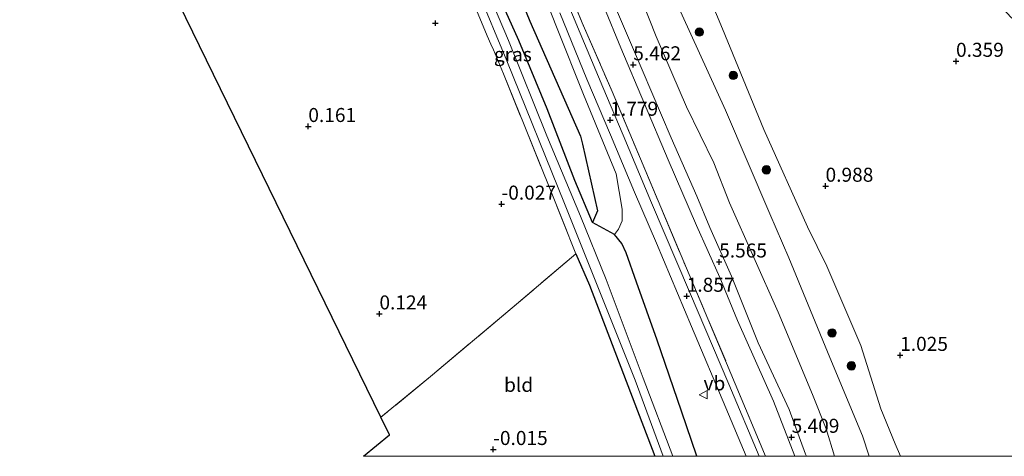
# Model space of a CAD drawing. Units: metres. Extents: x 69997 to 80008, y 399999 to 406253.
# Drawn here: x 72423 to 72598, y 400000 to 400078 of the extents above; entities that cross this region are included whole.
import ezdxf
from ezdxf.enums import TextEntityAlignment as Align

# ---------------------------------------------------------------- set-up
doc = ezdxf.new("R2010")
doc.units = ezdxf.units.M
doc.linetypes.add('IE-TERREINAFSCHEIDING', pattern=[10, 8, -2])
doc.layers.get('0').update_dxf_attribs({"lineweight": 25})
for name, color, linetype, lineweight in [('B-ME-GR-BOOM-S-B1', 93, 'Continuous', 18), ('B-ME-GW-KRUINLIJN-L-B1', 93, 'Continuous', 18), ('B-ME-GW-TEENLIJN-L-B1', 93, 'Continuous', 18), ('B-ME-IE-GRASLAND-GV-B6', 93, 'Continuous', 18), ('B-ME-IE-GRONDWERKLIJN-GROND_INGERICHT-GV-B6', 253, 'Continuous', 18), ('B-ME-IE-TERREINAFSCHEIDING-RASTERHEKWERK-L-B1', 8, 'IE-TERREINAFSCHEIDING', 18), ('B-ME-OB-BEKLEDING-GV-B6', 253, 'Continuous', 18), ('B-ME-OG-WATER-GV-B6', 153, 'Continuous', 18), ('B-ME-VH-VERH_SOORT-BITUMEN-GV-B6', 8, 'IE-TERREINAFSCHEIDING-NATUURLIJK-HOUTWAL', 18), ('B-ME-VW-MEUBILAIR_WEGMEUBILAIR-VERKEERSBORD-S-B1', 8, 'Continuous', 18)]:
    doc.layers.add(name, color=color, linetype=linetype, lineweight=lineweight)
for name, color, linetype in [('B-ME-GW-HOOGTEPUNT-S-B1', 10, 'Continuous'), ('B-ME-GW-INSTEEKWATERGANG-L-B1', 10, 'Continuous'), ('B-ME-IE-RIET-GV-B6', 10, 'Continuous'), ('B-ME-KG-KADASTRAAL-OPNAMEDTMGRENS-L-B1', 10, 'Continuous')]:
    doc.layers.add(name, color=color, linetype=linetype)
doc.styles.add('NLCS-ISO', font='NLCS-ISO.TTF')
doc.linetypes.add('IE-TERREINAFSCHEIDING-NATUURLIJK-HOUTWAL', pattern='A,7,-1.5,[67,NLCS.SHX,S=0.75,R=45,X=0,Y=0],-1.5,7,-1.5,[70,NLCS.SHX,S=0.75,R=0,X=0,Y=0],-1.5', length=20)

# ---------------------------------------------------------------- blocks, each defined once
blk = doc.blocks.new('d43dz_FeatureWriter_4_61_FMEBLOCK17')
at = {"layer": 'B-ME-GW-INSTEEKWATERGANG-L-B1'}
for points in [[(32.8, -71.67, 0.94), (30.07, -63.62, 0.95), (25.74, -50.98, 0.88), (22.07, -40.63, 0.85), (20.18, -35.39, 1.11), (19.44, -33.74, 1.11), (18.14, -32.13, 0.82), (14.18, -29.97, -0.29), (11.08, -22.46, -0.45), (6.11, -9.73, -0.52), (1.05, 2.49, -0.55), (-4.25, 14.3, -0.58), (-13.09, 36.35, -0.62), (-20.64, 53.92, -0.68), (-25.4, 64.69, -0.58), (-27.27, 69.11, -0.5), (-27.59, 70, -0.41), (-28.1, 70.91, -0.31), (-28.77, 71.46, -0.09), (-29.96, 71.67, 0.19), (-30.85, 71.3, 0.37), (-31.79, 70.34, 0.4), (-32.8, 69.52, 0.27)], [(11.23, -35.57, -0.06), (13.64, -41.16, 0.07), (21.77, -62.3, -0.01), (25.32, -71.67, -0.02)]]:
    blk.add_polyline3d(points, dxfattribs=at)
blk = doc.blocks.new('hoogtepunt')
for p, q in [((-0.5, 0), (0.5, 0)), ((0, 0.5), (0, -0.5))]:
    blk.add_line(p, q)
blk = doc.blocks.new('boom')
h = blk.add_hatch(color=256)
edge = h.paths.add_edge_path()
edge.add_arc((0, 0), 0.75, 0, 360)
blk.add_circle((0, 0), 0.75)
blk = doc.blocks.new('verkeersbord')
for p, q in [((0, 0.75), (-0.75, -0.625)), ((0.75, -0.625), (0, 0.75)), ((-0.75, -0.625), (0.75, -0.625))]:
    blk.add_line(p, q)

msp = doc.modelspace()

# ---------------------------------------------------------------- linework, layer by layer
at = {"layer": 'B-ME-GW-KRUINLIJN-L-B1'}
for points in [[(72457.256, 400229.847, 5.368), (72466.684, 400213, 5.406), (72473.996, 400199.925, 5.266), (72485.116, 400180.652, 5.191), (72490.87, 400169.925, 5.241), (72495.037, 400161.511, 5.229), (72499.818, 400151.296, 5.368), (72505.96, 400136.331, 5.303), (72508.904, 400128.265, 5.286), (72516.046, 400111.11, 5.34), (72523.255, 400093.832, 5.397), (72532.207, 400072.974, 5.344), (72539.09, 400056.762, 5.356), (72543.649, 400046.399, 5.319), (72545.986, 400040.827, 5.29), (72549.843, 400032.103, 5.257), (72554.602, 400020.231, 5.303), (72557.325, 400014.376, 5.389), (72560.107, 400008.344, 5.36), (72563.027, 400000.404, 5.278), (72563.1907, 400000, 5.2799)], [(72561.1438, 400000, 5.3006), (72557.305, 400009.827, 5.364), (72550.889, 400024.202, 5.397), (72547.781, 400031.858, 5.459), (72543.574, 400041.146, 5.455), (72538.548, 400052.859, 5.344), (72530.115, 400072.831, 5.455), (72521.014, 400095.01, 5.438), (72513.566, 400113.587, 5.385), (72505.902, 400132.941, 5.364), (72498.17, 400150.915, 5.364), (72494.763, 400158.285, 5.344), (72491.468, 400165.075, 5.307), (72486.928, 400173.669, 5.237), (72484.362, 400178.415, 5.261), (72475.22, 400194.024, 5.327), (72465.988, 400210.164, 5.377), (72458.605, 400223.562, 5.389), (72456.058, 400228.572, 5.393)], [(72528.998, 400039.538, 0.816), (72529.714, 400040.523, 0.956), (72530.374, 400041.989, 1.076), (72530.325, 400044.055, 1.113), (72529.253, 400050.342, 1.401), (72527.712, 400054.111, 1.495), (72523.438, 400064.494, 1.43), (72518.778, 400076.315, 1.52), (72513.805, 400088.855, 1.578), (72506.536, 400106.756, 1.602), (72498.319, 400125.549, 1.668), (72491.271, 400142.482, 1.619), (72489.629, 400144.538, 1.38), (72488.236, 400145.931, 1.224), (72486.96, 400146.574, 1.146), (72485.404, 400146.231, 1.063), (72483.681, 400144.896, 0.767), (72482.312, 400144.409, 0.611), (72480.895, 400143.336, 0.195)], [(72539.517, 400082.083, 2.94), (72548.746, 400061.705, 2.866), (72556.694, 400043.236, 2.8), (72560.042, 400035.404, 2.862), (72567.399, 400017.604, 2.771), (72573.19, 400003.679, 2.689), (72574.396, 400000.003, 2.808), (72574.3965, 400000, 2.8084)]]:
    msp.add_polyline3d(points, dxfattribs=at)
at = {"layer": 'B-ME-GW-TEENLIJN-L-B1'}
for points in [[(72568.1803, 400000, 3.3908), (72566.708, 400004.894, 3.335), (72564.272, 400011.03, 3.278), (72558.174, 400025.713, 3.29), (72549.48, 400045.216, 3.278), (72546.687, 400052.361, 3.36), (72541.842, 400062.337, 3.331), (72536.402, 400074.844, 3.348), (72530.295, 400090.373, 3.311), (72524.783, 400103.092, 3.278), (72519.746, 400116.392, 3.253), (72512.369, 400134.015, 3.265), (72508.492, 400144.351, 3.208), (72504.61, 400154.211, 3.228), (72498.99, 400165.645, 3.302), (72494.015, 400174.497, 3.331), (72488.424, 400185.194, 3.364), (72482.581, 400194.995, 3.446), (72476.708, 400204.198, 3.463), (72471.284, 400215.275, 3.516), (72464.398, 400226.653, 3.562), (72460.741, 400232.843, 3.562)], [(72477.204, 400226.745, 1.281), (72485.484, 400212.747, 1.257), (72496.305, 400191.03, 1.187), (72504.488, 400176.786, 1.327), (72511.911, 400163.412, 1.248), (72516.555, 400152.209, 1.211), (72521.627, 400140.635, 1.15), (72526.931, 400127.516, 1.203), (72532.907, 400113.122, 1.228), (72541.806, 400091.637, 1.199), (72548.209, 400076.219, 1.166), (72555.614, 400058.282, 1.244), (72563.414, 400040.941, 1.253), (72566.855, 400033.915, 1.265), (72572.877, 400019.777, 1.162), (72576.474, 400008.44, 1.187), (72579.044, 400002.218, 1.434), (72579.9884, 400000, 1.3795)], [(72482.758, 400142.582, -0.306), (72483.754, 400142.929, -0.368), (72485.933, 400143.241, -0.393), (72486.975, 400142.756, -0.364), (72487.726, 400141.947, -0.372), (72489.56, 400137.125, -0.405), (72491.989, 400130.693, -0.471), (72502.089, 400106.683, -0.393), (72513.861, 400077.61, -0.417), (72522.916, 400057.072, -0.549), (72523.306, 400055.642, -0.549), (72525.943, 400043.767, -0.228), (72525.039, 400041.693, -0.294)]]:
    msp.add_polyline3d(points, dxfattribs=at)
at = {"layer": 'B-ME-IE-GRASLAND-GV-B6'}
for points in [[(72460.741, 400232.843, 3.562), (72464.398, 400226.653, 3.562), (72471.284, 400215.275, 3.516), (72476.708, 400204.198, 3.463), (72482.581, 400194.995, 3.446), (72488.424, 400185.194, 3.364), (72494.015, 400174.497, 3.331), (72498.99, 400165.645, 3.302), (72504.61, 400154.211, 3.228), (72508.492, 400144.351, 3.208), (72512.369, 400134.015, 3.265), (72519.746, 400116.392, 3.253), (72524.783, 400103.092, 3.278), (72530.295, 400090.373, 3.311), (72536.402, 400074.844, 3.348), (72541.842, 400062.337, 3.331), (72546.687, 400052.361, 3.36), (72549.48, 400045.216, 3.278), (72558.174, 400025.713, 3.29), (72564.272, 400011.03, 3.278), (72566.708, 400004.894, 3.335), (72568.1803, 400000, 3.3908), (72563.1907, 400000, 5.2799)], [(72568.1803, 400000, 3.3908), (72566.708, 400004.894, 3.335), (72564.272, 400011.03, 3.278), (72558.174, 400025.713, 3.29), (72549.48, 400045.216, 3.278), (72546.687, 400052.361, 3.36), (72541.842, 400062.337, 3.331), (72536.402, 400074.844, 3.348), (72530.295, 400090.373, 3.311), (72524.783, 400103.092, 3.278), (72519.746, 400116.392, 3.253), (72512.369, 400134.015, 3.265), (72508.492, 400144.351, 3.208), (72504.61, 400154.211, 3.228), (72498.99, 400165.645, 3.302), (72494.015, 400174.497, 3.331), (72488.424, 400185.194, 3.364), (72482.581, 400194.995, 3.446), (72476.708, 400204.198, 3.463), (72471.284, 400215.275, 3.516), (72464.398, 400226.653, 3.562), (72460.741, 400232.843, 3.562)], [(72555.9096, 400000, 2.0777), (72555.715, 400000.45, 2.076), (72548.967, 400016.618, 2.026), (72541.796, 400033.578, 2.17), (72533.626, 400053.051, 2.212), (72528.541, 400065.045, 2.175), (72523.227, 400077.325, 2.142), (72512.926, 400102.327, 2.138), (72505.86, 400119.731, 2.15), (72498.218, 400138.042, 2.129), (72494.74, 400146.055, 2.175), (72492.502, 400150.651, 2.146), (72491.902, 400152.34, 2.142), (72490.285, 400156.012, 2.014), (72487.706, 400161.146, 2.031), (72482.274, 400171.515, 2.022), (72475.835, 400183.203, 2.035), (72464.483, 400203.484, 2.179), (72454.907, 400220.673, 2.166), (72449.512, 400230.163, 2.183)], [(72449.512, 400230.163, 2.183), (72454.907, 400220.673, 2.166), (72464.483, 400203.484, 2.179), (72475.835, 400183.203, 2.035), (72482.274, 400171.515, 2.022), (72487.706, 400161.146, 2.031), (72490.285, 400156.012, 2.014), (72491.902, 400152.34, 2.142), (72492.502, 400150.651, 2.146), (72494.74, 400146.055, 2.175), (72498.218, 400138.042, 2.129), (72505.86, 400119.731, 2.15), (72512.926, 400102.327, 2.138), (72523.227, 400077.325, 2.142), (72528.541, 400065.045, 2.175), (72533.626, 400053.051, 2.212), (72541.796, 400033.578, 2.17), (72548.967, 400016.618, 2.026), (72555.715, 400000.45, 2.076), (72555.9096, 400000, 2.0777), (72554.7597, 400000, 1.8362)], [(72563.1907, 400000, 5.2799), (72563.027, 400000.404, 5.278), (72560.107, 400008.344, 5.36), (72557.325, 400014.376, 5.389), (72554.602, 400020.231, 5.303), (72549.843, 400032.103, 5.257), (72545.986, 400040.827, 5.29), (72543.649, 400046.399, 5.319), (72539.09, 400056.762, 5.356), (72532.207, 400072.974, 5.344), (72523.255, 400093.832, 5.397), (72516.046, 400111.11, 5.34), (72508.904, 400128.265, 5.286), (72505.96, 400136.331, 5.303), (72499.818, 400151.296, 5.368), (72495.037, 400161.511, 5.229), (72490.87, 400169.925, 5.241), (72485.116, 400180.652, 5.191), (72473.996, 400199.925, 5.266), (72466.684, 400213, 5.406), (72457.256, 400229.847, 5.368)], [(72457.256, 400229.847, 5.368), (72466.684, 400213, 5.406), (72473.996, 400199.925, 5.266), (72485.116, 400180.652, 5.191), (72490.87, 400169.925, 5.241), (72495.037, 400161.511, 5.229), (72499.818, 400151.296, 5.368), (72505.96, 400136.331, 5.303), (72508.904, 400128.265, 5.286), (72516.046, 400111.11, 5.34), (72523.255, 400093.832, 5.397), (72532.207, 400072.974, 5.344), (72539.09, 400056.762, 5.356), (72543.649, 400046.399, 5.319), (72545.986, 400040.827, 5.29), (72549.843, 400032.103, 5.257), (72554.602, 400020.231, 5.303), (72557.325, 400014.376, 5.389), (72560.107, 400008.344, 5.36), (72563.027, 400000.404, 5.278), (72563.1907, 400000, 5.2799), (72561.1438, 400000, 5.3006)], [(72561.1438, 400000, 5.3006), (72557.305, 400009.827, 5.364), (72550.889, 400024.202, 5.397), (72547.781, 400031.858, 5.459), (72543.574, 400041.146, 5.455), (72538.548, 400052.859, 5.344), (72530.115, 400072.831, 5.455), (72521.014, 400095.01, 5.438), (72513.566, 400113.587, 5.385), (72505.902, 400132.941, 5.364), (72498.17, 400150.915, 5.364), (72494.763, 400158.285, 5.344), (72491.468, 400165.075, 5.307), (72486.928, 400173.669, 5.237), (72484.362, 400178.415, 5.261), (72475.22, 400194.024, 5.327), (72465.988, 400210.164, 5.377), (72458.605, 400223.562, 5.389), (72456.058, 400228.572, 5.393)], [(72456.058, 400228.572, 5.393), (72458.605, 400223.562, 5.389), (72465.988, 400210.164, 5.377), (72475.22, 400194.024, 5.327), (72484.362, 400178.415, 5.261), (72486.928, 400173.669, 5.237), (72491.468, 400165.075, 5.307), (72494.763, 400158.285, 5.344), (72498.17, 400150.915, 5.364), (72505.902, 400132.941, 5.364), (72513.566, 400113.587, 5.385), (72521.014, 400095.01, 5.438), (72530.115, 400072.831, 5.455), (72538.548, 400052.859, 5.344), (72543.574, 400041.146, 5.455), (72547.781, 400031.858, 5.459), (72550.889, 400024.202, 5.397), (72557.305, 400009.827, 5.364), (72561.1438, 400000, 5.3006), (72555.9096, 400000, 2.0777)], [(72579.9884, 400000, 1.3795), (72579.044, 400002.218, 1.434), (72576.474, 400008.44, 1.187), (72572.877, 400019.777, 1.162), (72566.855, 400033.915, 1.265), (72563.414, 400040.941, 1.253), (72555.614, 400058.282, 1.244), (72548.209, 400076.219, 1.166), (72541.806, 400091.637, 1.199), (72532.907, 400113.122, 1.228), (72526.931, 400127.516, 1.203), (72521.627, 400140.635, 1.15), (72516.555, 400152.209, 1.211), (72511.911, 400163.412, 1.248), (72504.488, 400176.786, 1.327), (72496.305, 400191.03, 1.187), (72485.484, 400212.747, 1.257), (72477.204, 400226.745, 1.281), (72499.919, 400199.81, 0.866), (72582.454, 400096.672, 0.318), (72599.816, 400078.125, 0.022)], [(72528.998, 400039.538, 0.816), (72525.039, 400041.693, -0.294), (72525.943, 400043.767, -0.228), (72523.306, 400055.642, -0.549), (72522.916, 400057.072, -0.549), (72513.861, 400077.61, -0.417), (72502.089, 400106.683, -0.393)], [(72499.227, 400095.998, -1.167), (72509.777, 400070.507, -1.167), (72520.075, 400045.082, -1.167), (72525.797, 400030.831, -1.167), (72532.672, 400013.556, -1.167), (72537.6371, 400000, -1.167), (72536.1802, 400000, -0.0205)], [(72506.611, 400085.965, -0.578), (72511.909, 400074.157, -0.549), (72516.967, 400061.937, -0.516), (72521.936, 400049.207, -0.454), (72525.039, 400041.693, -0.294), (72528.998, 400039.538, 0.816), (72530.296, 400037.924, 1.109), (72531.038, 400036.28, 1.109), (72532.925, 400031.04, 0.849), (72536.598, 400020.692, 0.882), (72540.927, 400008.047, 0.952), (72543.6612, 400000, 0.9448), (72539.3827, 400000, -1.167), (72534.085, 400013.961, -1.167), (72527.507, 400031.513, -1.167), (72522.893, 400042.843, -1.167), (72516.892, 400057.163, -1.167), (72510.08, 400074.144, -1.167), (72501.889, 400093.532, -1.167)], [(72543.6612, 400000, 0.9448), (72540.927, 400008.047, 0.952), (72536.598, 400020.692, 0.882), (72532.925, 400031.04, 0.849), (72531.038, 400036.28, 1.109), (72530.296, 400037.924, 1.109), (72528.998, 400039.538, 0.816), (72529.714, 400040.523, 0.956), (72530.374, 400041.989, 1.076), (72530.325, 400044.055, 1.113), (72529.253, 400050.342, 1.401), (72527.712, 400054.111, 1.495), (72523.438, 400064.494, 1.43), (72518.778, 400076.315, 1.52), (72513.805, 400088.855, 1.578)], [(72513.805, 400088.855, 1.578), (72518.778, 400076.315, 1.52), (72523.438, 400064.494, 1.43), (72527.712, 400054.111, 1.495), (72529.253, 400050.342, 1.401), (72530.325, 400044.055, 1.113), (72530.374, 400041.989, 1.076), (72529.714, 400040.523, 0.956), (72528.998, 400039.538, 0.816)], [(72554.7597, 400000, 1.8362), (72549.359, 400012.872, 1.854), (72542.367, 400029.337, 1.858), (72535.576, 400045.203, 1.837), (72530.538, 400057.263, 1.854), (72526.889, 400065.835, 1.854), (72522.883, 400075.454, 1.886), (72517.414, 400088.607, 1.928)], [(72539.517, 400082.083, 2.94), (72548.746, 400061.705, 2.866), (72556.694, 400043.236, 2.8), (72560.042, 400035.404, 2.862), (72567.399, 400017.604, 2.771), (72573.19, 400003.679, 2.689), (72574.396, 400000.003, 2.808), (72574.3965, 400000, 2.8084), (72568.1803, 400000, 3.3908)], [(72536.1802, 400000, -0.0205), (72532.628, 400009.365, -0.014), (72524.504, 400030.512, 0.067), (72522.091, 400036.1, -0.055), (72517.441, 400047.767, 0.1), (72512.871, 400059.097, 0.129), (72509.181, 400068.199, 0.191), (72507.386, 400072.509, 0.162), (72506.921, 400073.486, 0.034), (72506.31, 400075.009, 0.055), (72504.359, 400079.581, 0.125)], [(72519.226, 400079.079, 1.767), (72524.046, 400067.258, 1.73), (72528.263, 400057.344, 1.763), (72532.568, 400047.124, 1.759), (72536.463, 400038.018, 1.796), (72542.708, 400023.162, 1.796), (72548.826, 400008.643, 1.8), (72552.451, 400000, 1.7486), (72543.6612, 400000, 0.9448)], [(72612.1859, 400000, 0.4207), (72579.9884, 400000, 1.3795)]]:
    msp.add_polyline3d(points, dxfattribs=at)
at = {"layer": 'B-ME-IE-GRONDWERKLIJN-GROND_INGERICHT-GV-B6'}
for points in [[(72487.327, 400006.954, 0.273), (72433.899, 400116.441, -0.105), (72454.593, 400130.318, -0.286), (72466.651, 400138.108, -0.158), (72471.928, 400142.055, -0.051), (72475.798, 400144.881, 0.187), (72478.058, 400141.189, 0.269), (72481.143, 400134.853, 0.096), (72484.269, 400127.693, 0.145), (72489.614, 400115.261, 0.088), (72494.639, 400103.378, 0.088), (72499.157, 400092.48, 0.236), (72504.359, 400079.581, 0.125), (72506.31, 400075.009, 0.055), (72506.921, 400073.486, 0.034), (72507.386, 400072.509, 0.162), (72509.181, 400068.199, 0.191), (72512.871, 400059.097, 0.129), (72517.441, 400047.767, 0.1), (72522.091, 400036.1, -0.055), (72510.717, 400026.474, 0.018), (72496.163, 400014.22, 0.187), (72487.327, 400006.954, 0.273)], [(72536.1802, 400000, -0.0205), (72484.2635, 400000, 0.0827), (72488.85, 400003.834, 0.08), (72487.327, 400006.954, 0.273), (72496.163, 400014.22, 0.187), (72510.717, 400026.474, 0.018), (72522.091, 400036.1, -0.055), (72524.504, 400030.512, 0.067), (72532.628, 400009.365, -0.014), (72536.1802, 400000, -0.0205)]]:
    msp.add_polyline3d(points, dxfattribs=at)
at = {"layer": 'B-ME-IE-RIET-GV-B6'}
msp.add_polyline3d([(72482.758, 400142.582, -0.306), (72483.754, 400142.929, -0.368), (72485.933, 400143.241, -0.393), (72486.975, 400142.756, -0.364), (72487.726, 400141.947, -0.372), (72489.56, 400137.125, -0.405), (72491.989, 400130.693, -0.471), (72502.089, 400106.683, -0.393), (72513.861, 400077.61, -0.417), (72522.916, 400057.072, -0.549), (72523.306, 400055.642, -0.549), (72525.943, 400043.767, -0.228), (72525.039, 400041.693, -0.294), (72521.936, 400049.207, -0.454), (72516.967, 400061.937, -0.516), (72511.909, 400074.157, -0.549), (72506.611, 400085.965, -0.578), (72497.766, 400108.022, -0.619), (72490.223, 400125.588, -0.681), (72485.455, 400136.362, -0.578), (72483.59, 400140.777, -0.496), (72483.269, 400141.672, -0.409), (72482.758, 400142.582, -0.306)], dxfattribs=at)
at = {"layer": 'B-ME-IE-TERREINAFSCHEIDING-RASTERHEKWERK-L-B1'}
for points in [[(72492.502, 400150.651, 2.146), (72494.74, 400146.055, 2.175), (72498.218, 400138.042, 2.129), (72505.86, 400119.731, 2.15), (72512.926, 400102.327, 2.138), (72523.227, 400077.325, 2.142), (72528.541, 400065.045, 2.175), (72533.626, 400053.051, 2.212), (72541.796, 400033.578, 2.17), (72548.967, 400016.618, 2.026), (72555.715, 400000.45, 2.076), (72555.9096, 400000, 2.0777)], [(72478.058, 400141.189, 0.269), (72481.143, 400134.853, 0.096), (72484.269, 400127.693, 0.145), (72489.614, 400115.261, 0.088), (72494.639, 400103.378, 0.088), (72499.157, 400092.48, 0.236), (72504.359, 400079.581, 0.125), (72506.31, 400075.009, 0.055), (72506.921, 400073.486, 0.034), (72507.386, 400072.509, 0.162), (72509.181, 400068.199, 0.191), (72512.871, 400059.097, 0.129), (72517.441, 400047.767, 0.1), (72522.091, 400036.1, -0.055)], [(72522.091, 400036.1, -0.055), (72510.717, 400026.474, 0.018), (72496.163, 400014.22, 0.187), (72487.327, 400006.954, 0.273)]]:
    msp.add_polyline3d(points, dxfattribs=at)
at = {"layer": 'B-ME-KG-KADASTRAAL-OPNAMEDTMGRENS-L-B1'}
msp.add_polyline3d([(72484.2635, 400000, 0.0827), (72488.85, 400003.834, 0.08), (72487.327, 400006.954, 0.273), (72433.899, 400116.441, -0.105), (72433.347, 400117.572, -1.129), (72432.748, 400118.8, -1.134), (72432.263, 400119.794, 0.022), (72367.554, 400252.397, 0.129), (72300.217, 400344.252, 0.376)], dxfattribs=at)
at = {"layer": 'B-ME-OB-BEKLEDING-GV-B6'}
for points in [[(72457.386, 400250.243, 3.059), (72477.204, 400226.745, 1.281), (72485.484, 400212.747, 1.257), (72496.305, 400191.03, 1.187), (72504.488, 400176.786, 1.327), (72511.911, 400163.412, 1.248), (72516.555, 400152.209, 1.211), (72521.627, 400140.635, 1.15), (72526.931, 400127.516, 1.203), (72532.907, 400113.122, 1.228), (72541.806, 400091.637, 1.199), (72548.209, 400076.219, 1.166), (72555.614, 400058.282, 1.244), (72563.414, 400040.941, 1.253), (72566.855, 400033.915, 1.265), (72572.877, 400019.777, 1.162), (72576.474, 400008.44, 1.187), (72579.044, 400002.218, 1.434), (72579.9884, 400000, 1.3795), (72574.3965, 400000, 2.8084)], [(72574.3965, 400000, 2.8084), (72574.396, 400000.003, 2.808), (72573.19, 400003.679, 2.689), (72567.399, 400017.604, 2.771), (72560.042, 400035.404, 2.862), (72556.694, 400043.236, 2.8), (72548.746, 400061.705, 2.866), (72539.517, 400082.083, 2.94)]]:
    msp.add_polyline3d(points, dxfattribs=at)
at = {"layer": 'B-ME-OG-WATER-GV-B6'}
for points in [[(72537.6371, 400000, -1.167), (72532.672, 400013.556, -1.167), (72525.797, 400030.831, -1.167), (72520.075, 400045.082, -1.167), (72509.777, 400070.507, -1.167), (72499.227, 400095.998, -1.167)], [(72501.889, 400093.532, -1.167), (72510.08, 400074.144, -1.167), (72516.892, 400057.163, -1.167), (72522.893, 400042.843, -1.167), (72527.507, 400031.513, -1.167), (72534.085, 400013.961, -1.167), (72539.3827, 400000, -1.167), (72537.6371, 400000, -1.167)]]:
    msp.add_polyline3d(points, dxfattribs=at)
at = {"layer": 'B-ME-VH-VERH_SOORT-BITUMEN-GV-B6'}
for points in [[(72517.414, 400088.607, 1.928), (72522.883, 400075.454, 1.886), (72526.889, 400065.835, 1.854), (72530.538, 400057.263, 1.854), (72535.576, 400045.203, 1.837), (72542.367, 400029.337, 1.858), (72549.359, 400012.872, 1.854), (72554.7597, 400000, 1.8362), (72552.451, 400000, 1.7486)], [(72552.451, 400000, 1.7486), (72548.826, 400008.643, 1.8), (72542.708, 400023.162, 1.796), (72536.463, 400038.018, 1.796), (72532.568, 400047.124, 1.759), (72528.263, 400057.344, 1.763), (72524.046, 400067.258, 1.73), (72519.226, 400079.079, 1.767)]]:
    msp.add_polyline3d(points, dxfattribs=at)

# ---------------------------------------------------------------- block references
at = {"layer": 'B-ME-GR-BOOM-S-B1', "rotation": 90}
for p in [(72544.102, 400075.649, 2.405), (72550.161, 400067.916, 1.652), (72556.067, 400051.087, 1.981), (72567.779, 400022.001, 2.376), (72571.212, 400016.13, 2.063)]:
    msp.add_blockref('boom', p, dxfattribs=at)
at = {"layer": 'B-ME-GW-HOOGTEPUNT-S-B1', "rotation": 90}
for p in [(72497.044, 400077.24, 0.186), (72497.044, 400077.24, 0.186), (72532.324, 400069.834, 5.462), (72532.324, 400069.834, 5.462), (72589.869, 400070.455, 0.359), (72589.869, 400070.455, 0.359), (72474.398, 400058.83, 0.161), (72474.398, 400058.83, 0.161), (72528.239, 400059.947, 1.779), (72528.239, 400059.947, 1.779), (72566.607, 400048.18, 0.988), (72566.607, 400048.18, 0.988), (72508.854, 400044.984, -0.027), (72508.854, 400044.984, -0.027), (72547.641, 400034.671, 5.565), (72547.641, 400034.671, 5.565), (72541.859, 400028.557, 1.857), (72541.859, 400028.557, 1.857), (72487.074, 400025.411, 0.124), (72487.074, 400025.411, 0.124), (72579.908, 400018.022, 1.025), (72579.908, 400018.022, 1.025), (72560.56, 400003.405, 5.409), (72560.56, 400003.405, 5.409), (72507.37, 400001.234, -0.015), (72507.37, 400001.234, -0.015)]:
    msp.add_blockref('hoogtepunt', p, dxfattribs=at)
at = {"layer": 'B-ME-GW-INSTEEKWATERGANG-L-B1'}
msp.add_blockref('d43dz_FeatureWriter_4_61_FMEBLOCK17', (72510.8596, 400071.668), dxfattribs=at)
at = {"layer": 'B-ME-VW-MEUBILAIR_WEGMEUBILAIR-VERKEERSBORD-S-B1', "rotation": 90}
msp.add_blockref('verkeersbord', (72544.854, 400010.981, 1.639), dxfattribs=at)

# ---------------------------------------------------------------- texts
at = {"layer": 'B-ME-GW-HOOGTEPUNT-S-B1', "ltscale": 0.2, "style": 'NLCS-ISO'}
for s, p in [('0.359', (72589.869, 400070.455, 0.359)), ('0.359', (72589.869, 400070.455, 0.359)), ('5.462', (72532.324, 400069.834, 5.462)), ('5.462', (72532.324, 400069.834, 5.462)), ('1.779', (72528.239, 400059.947, 1.779)), ('1.779', (72528.239, 400059.947, 1.779)), ('0.161', (72474.398, 400058.83, 0.161)), ('0.161', (72474.398, 400058.83, 0.161)), ('0.988', (72566.607, 400048.18, 0.988)), ('0.988', (72566.607, 400048.18, 0.988)), ('-0.027', (72508.854, 400044.984, -0.027)), ('-0.027', (72508.854, 400044.984, -0.027)), ('5.565', (72547.641, 400034.671, 5.565)), ('5.565', (72547.641, 400034.671, 5.565)), ('1.857', (72541.859, 400028.557, 1.857)), ('1.857', (72541.859, 400028.557, 1.857)), ('0.124', (72487.074, 400025.411, 0.124)), ('0.124', (72487.074, 400025.411, 0.124)), ('1.025', (72579.908, 400018.022, 1.025)), ('1.025', (72579.908, 400018.022, 1.025)), ('5.409', (72560.56, 400003.405, 5.409)), ('5.409', (72560.56, 400003.405, 5.409)), ('-0.015', (72507.37, 400001.234, -0.015)), ('-0.015', (72507.37, 400001.234, -0.015))]:
    msp.add_text(s, height=2.5, dxfattribs=at).set_placement(p, align=Align.BOTTOM_LEFT)
at = {"layer": 'B-ME-IE-GRASLAND-GV-B6', "ltscale": 0.2, "style": 'NLCS-ISO'}
msp.add_text('gras', height=2.5, dxfattribs=at).set_placement((72510.8596, 400071.668), align=Align.MIDDLE_CENTER)
at = {"layer": 'B-ME-IE-GRONDWERKLIJN-GROND_INGERICHT-GV-B6', "ltscale": 0.2, "style": 'NLCS-ISO'}
msp.add_text('bld', height=2.5, dxfattribs=at).set_placement((72511.8904, 400012.7459), align=Align.MIDDLE_CENTER)
at = {"layer": 'B-ME-VW-MEUBILAIR_WEGMEUBILAIR-VERKEERSBORD-S-B1', "ltscale": 0.2, "style": 'NLCS-ISO'}
msp.add_text('vb', height=2.5, dxfattribs=at).set_placement((72544.854, 400010.981, 1.639), align=Align.BOTTOM_LEFT)

doc.saveas('drawing.dxf')
